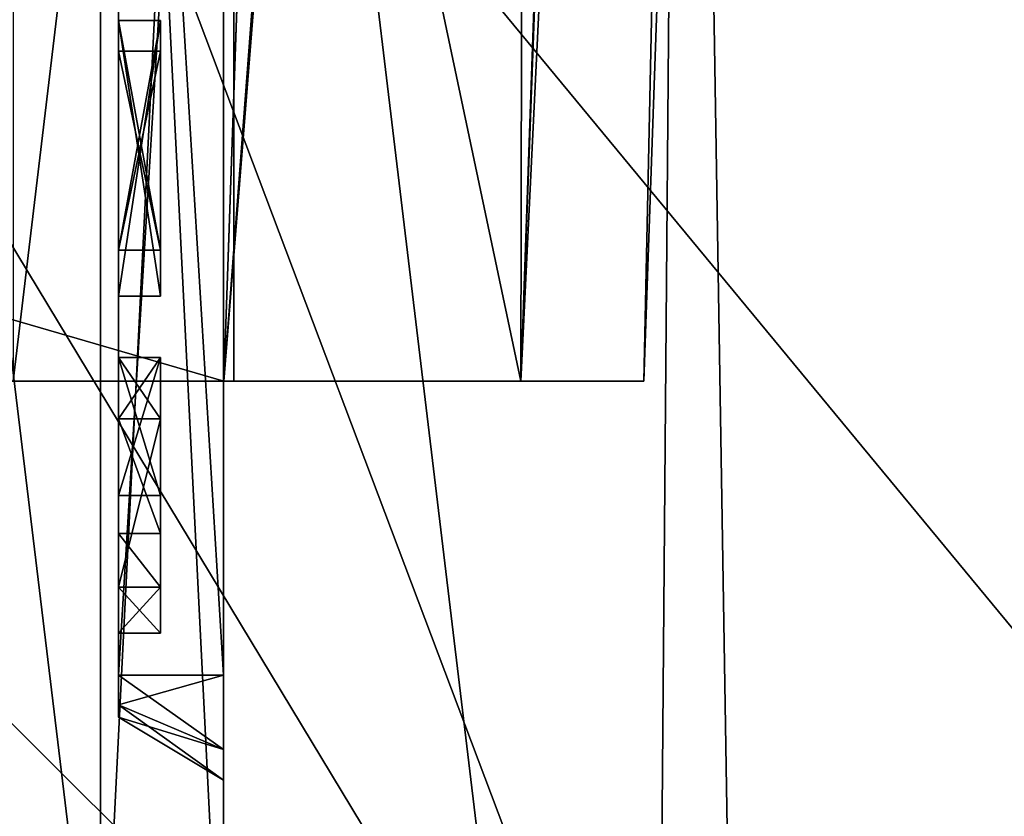
# Model space of a CAD drawing. Units: millimetres. Extents: x -23 to 30, y -1 to 203.
# Drawn here: x 4 to 8, y 155 to 159 of the extents above; entities that cross this region are included whole.
import ezdxf

# ---------------------------------------------------------------- set-up
doc = ezdxf.new("R2010")
doc.units = ezdxf.units.MM
doc.header["$LTSCALE"] = 21.359881
for name, color, linetype in [('1007', 7, 'CONTINUOUS'), ('1010', 7, 'CONTINUOUS'), ('1051', 7, 'CONTINUOUS'), ('1052', 7, 'CONTINUOUS'), ('1055', 7, 'CONTINUOUS'), ('1056', 7, 'CONTINUOUS'), ('1057', 7, 'CONTINUOUS'), ('1058', 7, 'CONTINUOUS'), ('1061', 7, 'CONTINUOUS'), ('1062', 7, 'CONTINUOUS'), ('1063', 7, 'CONTINUOUS'), ('1064', 7, 'CONTINUOUS'), ('1065', 7, 'CONTINUOUS'), ('1066', 7, 'CONTINUOUS'), ('1067', 7, 'CONTINUOUS'), ('1068', 7, 'CONTINUOUS'), ('1069', 7, 'CONTINUOUS'), ('1070', 7, 'CONTINUOUS'), ('1071', 7, 'CONTINUOUS'), ('1072', 7, 'CONTINUOUS'), ('1073', 7, 'CONTINUOUS'), ('1074', 7, 'CONTINUOUS'), ('1078', 7, 'CONTINUOUS'), ('1079', 7, 'CONTINUOUS'), ('1080', 7, 'CONTINUOUS'), ('1081', 7, 'CONTINUOUS'), ('1082', 7, 'CONTINUOUS'), ('1083', 7, 'CONTINUOUS'), ('1084', 7, 'CONTINUOUS'), ('1085', 7, 'CONTINUOUS'), ('1086', 7, 'CONTINUOUS'), ('1087', 7, 'CONTINUOUS'), ('1088', 7, 'CONTINUOUS'), ('1089', 7, 'CONTINUOUS'), ('11', 7, 'CONTINUOUS'), ('1172', 7, 'CONTINUOUS'), ('1174', 7, 'CONTINUOUS'), ('1187', 7, 'CONTINUOUS'), ('1188', 7, 'CONTINUOUS'), ('1189', 7, 'CONTINUOUS'), ('1190', 7, 'CONTINUOUS'), ('1192', 7, 'CONTINUOUS'), ('1193', 7, 'CONTINUOUS'), ('1197', 7, 'CONTINUOUS'), ('1198', 7, 'CONTINUOUS'), ('1199', 7, 'CONTINUOUS'), ('12', 7, 'CONTINUOUS'), ('1213', 7, 'CONTINUOUS'), ('1219', 7, 'CONTINUOUS'), ('1220', 7, 'CONTINUOUS'), ('815', 7, 'CONTINUOUS')]:
    doc.layers.add(name, color=color, linetype=linetype)

msp = doc.modelspace()

# ---------------------------------------------------------------- linework, layer by layer
at = {"layer": '1007', "color": 7, "linetype": 'CONTINUOUS', "true_color": 0xffff87}
for points in [[(3.9143, 153.8, -3.9141), (2.5, 153.8, -4.5), (3.9141, 165.5, -3.9143), (3.9143, 153.8, -3.9141)], [(2.5, 153.8, -4.5), (2.5, 165.5, -4.5), (3.9141, 165.5, -3.9143), (2.5, 153.8, -4.5)], [(4.5, 165.5, -2.5), (3.9143, 153.8, -3.9141), (3.9141, 165.5, -3.9143), (4.5, 165.5, -2.5)], [(4.5, 165.5, -2.5), (4.5, 153.8, -2.5), (3.9143, 153.8, -3.9141), (4.5, 165.5, -2.5)]]:
    msp.add_3dface(points, dxfattribs=at)
at = {"layer": '1010', "color": 7, "linetype": 'CONTINUOUS', "true_color": 0xffff87}
for points in [[(2.5, 153.8, 4.5), (3.9141, 153.8, 3.9143), (2.5, 165.5, 4.5), (2.5, 153.8, 4.5)], [(3.9141, 153.8, 3.9143), (3.9143, 165.5, 3.9141), (2.5, 165.5, 4.5), (3.9141, 153.8, 3.9143)], [(3.9141, 153.8, 3.9143), (4.5, 153.8, 2.5), (3.9143, 165.5, 3.9141), (3.9141, 153.8, 3.9143)], [(4.5, 153.8, 2.5), (4.5, 165.5, 2.5), (3.9143, 165.5, 3.9141), (4.5, 153.8, 2.5)]]:
    msp.add_3dface(points, dxfattribs=at)
at = {"layer": '1051', "color": 7, "linetype": 'CONTINUOUS', "true_color": 0xffff87}
for points in [[(4.5, 155.8, -2), (4.5, 164, -2), (4, 155.8, -1.7), (4.5, 155.8, -2)], [(4.5, 164, -2), (4, 164, -1.7), (4, 155.8, -1.7), (4.5, 164, -2)]]:
    msp.add_3dface(points, dxfattribs=at)
at = {"layer": '1052', "color": 7, "linetype": 'CONTINUOUS', "true_color": 0xffff87}
for points in [[(4, 155.8, -1.7), (4, 164, -1.7), (4, 156, -1.25), (4, 155.8, -1.7)], [(4, 156.2187, -1.25), (4, 164, -1.7), (4, 157.0208, -1.25), (4, 156.2187, -1.25)], [(4, 164, -1.7), (4, 156.2187, -1.25), (4, 156, -1.25), (4, 164, -1.7)], [(4, 157.0208, -1.25), (4, 164, -1.7), (4, 157.3125, -1.25), (4, 157.0208, -1.25)], [(4, 157.3125, -1.25), (4, 164, -1.7), (4, 157.6042, -1.25), (4, 157.3125, -1.25)], [(4, 157.6042, -1.25), (4, 164, -1.7), (4, 158.9167, -1.25), (4, 157.6042, -1.25)], [(4, 158.9167, -1.25), (4, 164, -1.7), (4, 159.2083, -1.25), (4, 158.9167, -1.25)], [(4, 164, 1.7), (4, 155.8, 1.7), (4, 163.7783, 1.25), (4, 164, 1.7)], [(4, 163.7783, 1.25), (4, 155.8, 1.7), (4, 163.5596, 1.25), (4, 163.7783, 1.25)], [(4, 163.5596, 1.25), (4, 155.8, 1.7), (4, 162.5387, 1.25), (4, 163.5596, 1.25)], [(4, 162.5387, 1.25), (4, 155.8, 1.7), (4, 162.32, 1.25), (4, 162.5387, 1.25)], [(4, 155.8, 1.7), (4, 161.695, 1.25), (4, 162.32, 1.25), (4, 155.8, 1.7)], [(4, 161.695, 1.25), (4, 155.8, 1.7), (4, 161.4033, 1.25), (4, 161.695, 1.25)], [(4, 155.8, 1.7), (4, 161.221, 1.1968), (4, 161.4033, 1.25), (4, 155.8, 1.7)], [(4, 155.8, 1.7), (4, 160.0833, 1.25), (4, 161.221, 1.1968), (4, 155.8, 1.7)], [(4, 160.0833, 1.25), (4, 155.8, 1.7), (4, 159.2083, 1.25), (4, 160.0833, 1.25)], [(4, 155.8, 1.7), (4, 158.9167, 1.25), (4, 159.2083, 1.25), (4, 155.8, 1.7)], [(4, 158.9167, 0.9309), (4, 158.9167, -0.9309), (4, 159.2083, -1.25), (4, 158.9167, 0.9309)], [(4, 158.9167, -0.9309), (4, 158.9167, -1.25), (4, 159.2083, -1.25), (4, 158.9167, -0.9309)], [(4, 158.9167, 1.25), (4, 158.9167, 0.9309), (4, 159.2083, -1.25), (4, 158.9167, 1.25)], [(4, 159.2083, 1.25), (4, 158.9167, 1.25), (4, 159.2083, -1.25), (4, 159.2083, 1.25)], [(4, 158.9167, 1.25), (4, 155.8, 1.7), (4, 157.6042, 1.25), (4, 158.9167, 1.25)], [(4, 157.8229, -0.9309), (4, 158.9167, -0.9309), (4, 157.8229, -0.0798), (4, 157.8229, -0.9309)], [(4, 157.8229, -0.0798), (4, 158.9167, -0.9309), (4, 158.7708, -0.0798), (4, 157.8229, -0.0798)], [(4, 158.7708, -0.0798), (4, 158.9167, -0.9309), (4, 158.7708, 0.2394), (4, 158.7708, -0.0798)], [(4, 158.7708, 0.2394), (4, 158.9167, -0.9309), (4, 158.9167, 0.9309), (4, 158.7708, 0.2394)], [(4, 157.8229, 0.9309), (4, 158.7708, 0.2394), (4, 158.9167, 0.9309), (4, 157.8229, 0.9309)], [(4, 157.8229, 0.2394), (4, 158.7708, 0.2394), (4, 157.8229, 0.9309), (4, 157.8229, 0.2394)], [(4, 155.8, 1.7), (4, 157.3125, 1.25), (4, 157.6042, 1.25), (4, 155.8, 1.7)], [(4, 157.3125, 1.25), (4, 157.3125, -1.25), (4, 157.6042, -1.25), (4, 157.3125, 1.25)], [(4, 157.6042, 1.25), (4, 157.3125, 1.25), (4, 157.6042, -1.25), (4, 157.6042, 1.25)], [(4, 157.3125, 1.25), (4, 155.8, 1.7), (4, 157.0208, 1.25), (4, 157.3125, 1.25)], [(4, 156.6562, 0.2394), (4, 157.3125, -1.25), (4, 157.3125, 1.25), (4, 156.6562, 0.2394)], [(4, 157.0208, 1.25), (4, 155.8, 1.7), (4, 156.2187, 1.25), (4, 157.0208, 1.25)], [(4, 156.2187, -0.3989), (4, 156.2187, -1.25), (4, 157.0208, -1.25), (4, 156.2187, -0.3989)], [(4, 156.474, -0.0266), (4, 156.2187, -0.3989), (4, 157.0208, -1.25), (4, 156.474, -0.0266)], [(4, 156.2187, 0.0266), (4, 157.0208, 1.25), (4, 156.2187, 1.25), (4, 156.2187, 0.0266)], [(4, 156.2187, 1.25), (4, 155.8, 1.7), (4, 156, 1.25), (4, 156.2187, 1.25)], [(4, 155.8, 1.7), (4, 155.8, -1.7), (4, 156, -1.25), (4, 155.8, 1.7)], [(4, 156, 1.25), (4, 155.8, 1.7), (4, 156, -1.25), (4, 156, 1.25)], [(4, 155.6586, -1.6415), (4, 155.8, -1.7), (4, 155.6585, 1.6414), (4, 155.6586, -1.6415)], [(4, 155.6585, 1.6414), (4, 155.8, -1.7), (4, 155.8, 1.7), (4, 155.6585, 1.6414)], [(4, 155.6, -1.5), (4, 155.6586, -1.6415), (4, 155.6, 1.5), (4, 155.6, -1.5)], [(4, 155.6, 1.5), (4, 155.6586, -1.6415), (4, 155.6585, 1.6414), (4, 155.6, 1.5)]]:
    msp.add_3dface(points, dxfattribs=at)
at = {"layer": '1055', "color": 7, "linetype": 'CONTINUOUS', "true_color": 0xffff87}
for points in [[(4.5, 155.4465, -1.8536), (4.5, 155.8, -2), (4, 155.6586, -1.6415), (4.5, 155.4465, -1.8536)], [(4.5, 155.8, -2), (4, 155.8, -1.7), (4, 155.6586, -1.6415), (4.5, 155.8, -2)], [(4.5, 155.4465, -1.8536), (4, 155.6586, -1.6415), (4, 155.6, -1.5), (4.5, 155.4465, -1.8536)], [(4.5, 155.3, -1.5), (4.5, 155.4465, -1.8536), (4, 155.6, -1.5), (4.5, 155.3, -1.5)]]:
    msp.add_3dface(points, dxfattribs=at)
at = {"layer": '1056', "color": 7, "linetype": 'CONTINUOUS', "true_color": 0xffff87}
for points in [[(4.5, 155.3, 1.5), (4.5, 155.3, -1.5), (4, 155.6, 1.5), (4.5, 155.3, 1.5)], [(4.5, 155.3, -1.5), (4, 155.6, -1.5), (4, 155.6, 1.5), (4.5, 155.3, -1.5)]]:
    msp.add_3dface(points, dxfattribs=at)
at = {"layer": '1057', "color": 7, "linetype": 'CONTINUOUS', "true_color": 0xffff87}
for points in [[(4.5, 155.8, 2), (4.5, 155.4464, 1.8535), (4, 155.8, 1.7), (4.5, 155.8, 2)], [(4.5, 155.4464, 1.8535), (4, 155.6585, 1.6414), (4, 155.8, 1.7), (4.5, 155.4464, 1.8535)], [(4.5, 155.4464, 1.8535), (4.5, 155.3, 1.5), (4, 155.6585, 1.6414), (4.5, 155.4464, 1.8535)], [(4.5, 155.3, 1.5), (4, 155.6, 1.5), (4, 155.6585, 1.6414), (4.5, 155.3, 1.5)]]:
    msp.add_3dface(points, dxfattribs=at)
at = {"layer": '1058', "color": 7, "linetype": 'CONTINUOUS', "true_color": 0xffff87}
for points in [[(4.5, 164, 2), (4.5, 155.8, 2), (4, 164, 1.7), (4.5, 164, 2)], [(4.5, 155.8, 2), (4, 155.8, 1.7), (4, 164, 1.7), (4.5, 155.8, 2)]]:
    msp.add_3dface(points, dxfattribs=at)
at = {"layer": '1061', "color": 7, "linetype": 'CONTINUOUS', "true_color": 0xffff87}
for points in [[(4, 156.2187, -1.25), (4, 156.2187, -0.3989), (4.2, 156.2187, -1.25), (4, 156.2187, -1.25)], [(4.2, 156.2187, -1.25), (4, 156.2187, -0.3989), (4.2, 156.2187, -0.3989), (4.2, 156.2187, -1.25)]]:
    msp.add_3dface(points, dxfattribs=at)
at = {"layer": '1062', "color": 7, "linetype": 'CONTINUOUS', "true_color": 0xffff87}
for points in [[(4, 156, -1.25), (4, 156.2187, -1.25), (4.2, 156, -1.25), (4, 156, -1.25)], [(4, 156.2187, -1.25), (4.2, 156.2187, -1.25), (4.2, 156, -1.25), (4, 156.2187, -1.25)]]:
    msp.add_3dface(points, dxfattribs=at)
at = {"layer": '1063', "color": 7, "linetype": 'CONTINUOUS', "true_color": 0xffff87}
for points in [[(4, 156, 1.25), (4, 156, -1.25), (4.2, 156, 1.25), (4, 156, 1.25)], [(4, 156, -1.25), (4.2, 156, -1.25), (4.2, 156, 1.25), (4, 156, -1.25)]]:
    msp.add_3dface(points, dxfattribs=at)
at = {"layer": '1064', "color": 7, "linetype": 'CONTINUOUS', "true_color": 0xffff87}
for points in [[(4, 156.2187, 1.25), (4, 156, 1.25), (4.2, 156.2187, 1.25), (4, 156.2187, 1.25)], [(4, 156, 1.25), (4.2, 156, 1.25), (4.2, 156.2187, 1.25), (4, 156, 1.25)]]:
    msp.add_3dface(points, dxfattribs=at)
at = {"layer": '1065', "color": 7, "linetype": 'CONTINUOUS', "true_color": 0xffff87}
for points in [[(4, 156.2187, 0.0266), (4, 156.2187, 1.25), (4.2, 156.2187, 0.0266), (4, 156.2187, 0.0266)], [(4, 156.2187, 1.25), (4.2, 156.2187, 1.25), (4.2, 156.2187, 0.0266), (4, 156.2187, 1.25)]]:
    msp.add_3dface(points, dxfattribs=at)
at = {"layer": '1066', "color": 7, "linetype": 'CONTINUOUS', "true_color": 0xffff87}
for points in [[(4, 157.0208, 1.25), (4, 156.2187, 0.0266), (4.2, 157.0208, 1.25), (4, 157.0208, 1.25)], [(4, 156.2187, 0.0266), (4.2, 156.2187, 0.0266), (4.2, 157.0208, 1.25), (4, 156.2187, 0.0266)]]:
    msp.add_3dface(points, dxfattribs=at)
at = {"layer": '1067', "color": 7, "linetype": 'CONTINUOUS', "true_color": 0xffff87}
for points in [[(4, 157.3125, 1.25), (4, 157.0208, 1.25), (4.2, 157.3125, 1.25), (4, 157.3125, 1.25)], [(4, 157.0208, 1.25), (4.2, 157.0208, 1.25), (4.2, 157.3125, 1.25), (4, 157.0208, 1.25)]]:
    msp.add_3dface(points, dxfattribs=at)
at = {"layer": '1068', "color": 7, "linetype": 'CONTINUOUS', "true_color": 0xffff87}
for points in [[(4, 156.6562, 0.2394), (4, 157.3125, 1.25), (4.2, 156.6562, 0.2394), (4, 156.6562, 0.2394)], [(4, 157.3125, 1.25), (4.2, 157.3125, 1.25), (4.2, 156.6562, 0.2394), (4, 157.3125, 1.25)]]:
    msp.add_3dface(points, dxfattribs=at)
at = {"layer": '1069', "color": 7, "linetype": 'CONTINUOUS', "true_color": 0xffff87}
for points in [[(4, 157.3125, -1.25), (4, 156.6562, 0.2394), (4.2, 157.3125, -1.25), (4, 157.3125, -1.25)], [(4, 156.6562, 0.2394), (4.2, 156.6562, 0.2394), (4.2, 157.3125, -1.25), (4, 156.6562, 0.2394)]]:
    msp.add_3dface(points, dxfattribs=at)
at = {"layer": '1070', "color": 7, "linetype": 'CONTINUOUS', "true_color": 0xffff87}
for points in [[(4, 157.0208, -1.25), (4, 157.3125, -1.25), (4.2, 157.0208, -1.25), (4, 157.0208, -1.25)], [(4, 157.3125, -1.25), (4.2, 157.3125, -1.25), (4.2, 157.0208, -1.25), (4, 157.3125, -1.25)]]:
    msp.add_3dface(points, dxfattribs=at)
at = {"layer": '1071', "color": 7, "linetype": 'CONTINUOUS', "true_color": 0xffff87}
for points in [[(4, 156.474, -0.0266), (4, 157.0208, -1.25), (4.2, 156.474, -0.0266), (4, 156.474, -0.0266)], [(4, 157.0208, -1.25), (4.2, 157.0208, -1.25), (4.2, 156.474, -0.0266), (4, 157.0208, -1.25)]]:
    msp.add_3dface(points, dxfattribs=at)
at = {"layer": '1072', "color": 7, "linetype": 'CONTINUOUS', "true_color": 0xffff87}
for points in [[(4, 156.2187, -0.3989), (4, 156.474, -0.0266), (4.2, 156.2187, -0.3989), (4, 156.2187, -0.3989)], [(4.2, 156.2187, -0.3989), (4, 156.474, -0.0266), (4.2, 156.474, -0.0266), (4.2, 156.2187, -0.3989)]]:
    msp.add_3dface(points, dxfattribs=at)
at = {"layer": '1073', "color": 7, "linetype": 'CONTINUOUS', "true_color": 0xffff87}
for points in [[(4.2, 157.0208, 1.25), (4.2, 156.2187, 0.0266), (4.2, 157.3125, 1.25), (4.2, 157.0208, 1.25)], [(4.2, 157.3125, 1.25), (4.2, 156.2187, 0.0266), (4.2, 156.6562, 0.2394), (4.2, 157.3125, 1.25)], [(4.2, 157.3125, -1.25), (4.2, 156.6562, 0.2394), (4.2, 157.0208, -1.25), (4.2, 157.3125, -1.25)], [(4.2, 157.0208, -1.25), (4.2, 156.6562, 0.2394), (4.2, 156.474, -0.0266), (4.2, 157.0208, -1.25)], [(4.2, 156.6562, 0.2394), (4.2, 156.2187, 0.0266), (4.2, 156.474, -0.0266), (4.2, 156.6562, 0.2394)], [(4.2, 156.2187, 0.0266), (4.2, 156.2187, -0.3989), (4.2, 156.474, -0.0266), (4.2, 156.2187, 0.0266)], [(4.2, 156.2187, -1.25), (4.2, 156.2187, -0.3989), (4.2, 156, -1.25), (4.2, 156.2187, -1.25)], [(4.2, 156, -1.25), (4.2, 156.2187, -0.3989), (4.2, 156.2187, 0.0266), (4.2, 156, -1.25)], [(4.2, 156, 1.25), (4.2, 156, -1.25), (4.2, 156.2187, 1.25), (4.2, 156, 1.25)], [(4.2, 156.2187, 1.25), (4.2, 156, -1.25), (4.2, 156.2187, 0.0266), (4.2, 156.2187, 1.25)]]:
    msp.add_3dface(points, dxfattribs=at)
at = {"layer": '1074', "color": 7, "linetype": 'CONTINUOUS', "true_color": 0xffff87}
for points in [[(4.2, 158.9167, -0.9309), (4.2, 157.8229, -0.9309), (4.2, 157.6042, -1.25), (4.2, 158.9167, -0.9309)], [(4.2, 158.9167, -1.25), (4.2, 158.9167, -0.9309), (4.2, 157.6042, -1.25), (4.2, 158.9167, -1.25)], [(4.2, 158.9167, 1.25), (4.2, 157.6042, 1.25), (4.2, 157.8229, 0.9309), (4.2, 158.9167, 1.25)], [(4.2, 158.9167, 0.9309), (4.2, 158.9167, 1.25), (4.2, 157.8229, 0.9309), (4.2, 158.9167, 0.9309)], [(4.2, 158.7708, 0.2394), (4.2, 157.8229, 0.2394), (4.2, 157.8229, -0.0798), (4.2, 158.7708, 0.2394)], [(4.2, 158.7708, -0.0798), (4.2, 158.7708, 0.2394), (4.2, 157.8229, -0.0798), (4.2, 158.7708, -0.0798)], [(4.2, 157.6042, -1.25), (4.2, 157.8229, -0.9309), (4.2, 157.8229, -0.0798), (4.2, 157.6042, -1.25)], [(4.2, 157.6042, 1.25), (4.2, 157.6042, -1.25), (4.2, 157.8229, 0.9309), (4.2, 157.6042, 1.25)], [(4.2, 157.8229, 0.9309), (4.2, 157.6042, -1.25), (4.2, 157.8229, 0.2394), (4.2, 157.8229, 0.9309)], [(4.2, 157.8229, 0.2394), (4.2, 157.6042, -1.25), (4.2, 157.8229, -0.0798), (4.2, 157.8229, 0.2394)]]:
    msp.add_3dface(points, dxfattribs=at)
at = {"layer": '1078', "color": 7, "linetype": 'CONTINUOUS', "true_color": 0xffff87}
for points in [[(4, 158.9167, -0.9309), (4, 157.8229, -0.9309), (4.2, 158.9167, -0.9309), (4, 158.9167, -0.9309)], [(4, 157.8229, -0.9309), (4.2, 157.8229, -0.9309), (4.2, 158.9167, -0.9309), (4, 157.8229, -0.9309)]]:
    msp.add_3dface(points, dxfattribs=at)
at = {"layer": '1079', "color": 7, "linetype": 'CONTINUOUS', "true_color": 0xffff87}
for points in [[(4, 158.9167, -1.25), (4, 158.9167, -0.9309), (4.2, 158.9167, -1.25), (4, 158.9167, -1.25)], [(4, 158.9167, -0.9309), (4.2, 158.9167, -0.9309), (4.2, 158.9167, -1.25), (4, 158.9167, -0.9309)]]:
    msp.add_3dface(points, dxfattribs=at)
at = {"layer": '1080', "color": 7, "linetype": 'CONTINUOUS', "true_color": 0xffff87}
for points in [[(4, 157.6042, -1.25), (4, 158.9167, -1.25), (4.2, 157.6042, -1.25), (4, 157.6042, -1.25)], [(4, 158.9167, -1.25), (4.2, 158.9167, -1.25), (4.2, 157.6042, -1.25), (4, 158.9167, -1.25)]]:
    msp.add_3dface(points, dxfattribs=at)
at = {"layer": '1081', "color": 7, "linetype": 'CONTINUOUS', "true_color": 0xffff87}
for points in [[(4, 157.6042, 1.25), (4, 157.6042, -1.25), (4.2, 157.6042, 1.25), (4, 157.6042, 1.25)], [(4, 157.6042, -1.25), (4.2, 157.6042, -1.25), (4.2, 157.6042, 1.25), (4, 157.6042, -1.25)]]:
    msp.add_3dface(points, dxfattribs=at)
at = {"layer": '1082', "color": 7, "linetype": 'CONTINUOUS', "true_color": 0xffff87}
for points in [[(4, 158.9167, 1.25), (4, 157.6042, 1.25), (4.2, 158.9167, 1.25), (4, 158.9167, 1.25)], [(4, 157.6042, 1.25), (4.2, 157.6042, 1.25), (4.2, 158.9167, 1.25), (4, 157.6042, 1.25)]]:
    msp.add_3dface(points, dxfattribs=at)
at = {"layer": '1083', "color": 7, "linetype": 'CONTINUOUS', "true_color": 0xffff87}
for points in [[(4, 158.9167, 0.9309), (4, 158.9167, 1.25), (4.2, 158.9167, 0.9309), (4, 158.9167, 0.9309)], [(4, 158.9167, 1.25), (4.2, 158.9167, 1.25), (4.2, 158.9167, 0.9309), (4, 158.9167, 1.25)]]:
    msp.add_3dface(points, dxfattribs=at)
at = {"layer": '1084', "color": 7, "linetype": 'CONTINUOUS', "true_color": 0xffff87}
for points in [[(4, 157.8229, 0.9309), (4, 158.9167, 0.9309), (4.2, 157.8229, 0.9309), (4, 157.8229, 0.9309)], [(4, 158.9167, 0.9309), (4.2, 158.9167, 0.9309), (4.2, 157.8229, 0.9309), (4, 158.9167, 0.9309)]]:
    msp.add_3dface(points, dxfattribs=at)
at = {"layer": '1085', "color": 7, "linetype": 'CONTINUOUS', "true_color": 0xffff87}
for points in [[(4, 157.8229, 0.2394), (4, 157.8229, 0.9309), (4.2, 157.8229, 0.2394), (4, 157.8229, 0.2394)], [(4, 157.8229, 0.9309), (4.2, 157.8229, 0.9309), (4.2, 157.8229, 0.2394), (4, 157.8229, 0.9309)]]:
    msp.add_3dface(points, dxfattribs=at)
at = {"layer": '1086', "color": 7, "linetype": 'CONTINUOUS', "true_color": 0xffff87}
for points in [[(4, 158.7708, 0.2394), (4, 157.8229, 0.2394), (4.2, 158.7708, 0.2394), (4, 158.7708, 0.2394)], [(4, 157.8229, 0.2394), (4.2, 157.8229, 0.2394), (4.2, 158.7708, 0.2394), (4, 157.8229, 0.2394)]]:
    msp.add_3dface(points, dxfattribs=at)
at = {"layer": '1087', "color": 7, "linetype": 'CONTINUOUS', "true_color": 0xffff87}
for points in [[(4, 158.7708, -0.0798), (4, 158.7708, 0.2394), (4.2, 158.7708, -0.0798), (4, 158.7708, -0.0798)], [(4, 158.7708, 0.2394), (4.2, 158.7708, 0.2394), (4.2, 158.7708, -0.0798), (4, 158.7708, 0.2394)]]:
    msp.add_3dface(points, dxfattribs=at)
at = {"layer": '1088', "color": 7, "linetype": 'CONTINUOUS', "true_color": 0xffff87}
for points in [[(4, 157.8229, -0.0798), (4, 158.7708, -0.0798), (4.2, 157.8229, -0.0798), (4, 157.8229, -0.0798)], [(4, 158.7708, -0.0798), (4.2, 158.7708, -0.0798), (4.2, 157.8229, -0.0798), (4, 158.7708, -0.0798)]]:
    msp.add_3dface(points, dxfattribs=at)
at = {"layer": '1089', "color": 7, "linetype": 'CONTINUOUS', "true_color": 0xffff87}
for points in [[(4, 157.8229, -0.9309), (4, 157.8229, -0.0798), (4.2, 157.8229, -0.9309), (4, 157.8229, -0.9309)], [(4.2, 157.8229, -0.9309), (4, 157.8229, -0.0798), (4.2, 157.8229, -0.0798), (4.2, 157.8229, -0.9309)]]:
    msp.add_3dface(points, dxfattribs=at)
at = {"layer": '11', "linetype": 'CONTINUOUS'}
msp.add_3dface([(3.75, 162.195, -16.5), (2.8738, 161.45, -16.5), (0, 158.45, -16.5), (3.75, 162.195, -16.5)], dxfattribs=at)
at = {"layer": '1172', "linetype": 'CONTINUOUS'}
for points in [[(6.8383, 201.9375, -15.0163), (11.1835, 152.479, -12.1318), (3.15, 162.1996, -16.1965), (6.8383, 201.9375, -15.0163)], [(12.4972, 201.9375, -10.7736), (11.1835, 152.479, -12.1318), (6.8383, 201.9375, -15.0163), (12.4972, 201.9375, -10.7736)], [(11.1835, 152.479, -12.1318), (0.0574, 154.1369, -16.4999), (3.15, 162.1996, -16.1965), (11.1835, 152.479, -12.1318)]]:
    msp.add_3dface(points, dxfattribs=at)
at = {"layer": '1174', "linetype": 'CONTINUOUS'}
for points in [[(-0.0007, 148.2, 16.5), (6.5305, 148.2, 15.1526), (0.0733, 201.9375, 16.4998), (-0.0007, 148.2, 16.5)], [(0.0733, 201.9375, 16.4998), (6.5305, 148.2, 15.1526), (6.9722, 201.9375, 14.9546), (0.0733, 201.9375, 16.4998)], [(6.5305, 148.2, 15.1526), (11.7199, 148.2, 11.6144), (6.9722, 201.9375, 14.9546), (6.5305, 148.2, 15.1526)], [(6.9722, 201.9375, 14.9546), (11.7199, 148.2, 11.6144), (12.5947, 201.9375, 10.6595), (6.9722, 201.9375, 14.9546)]]:
    msp.add_3dface(points, dxfattribs=at)
at = {"layer": '1187', "linetype": 'CONTINUOUS'}
for points in [[(4.55, 157.2, 4.5), (-4.5012, 157.2, 6.5), (-4.55, 157.2, 4.5), (4.55, 157.2, 4.5)], [(-4.5012, 157.2, -6.5), (4.5012, 157.2, -6.5), (-3.5, 157.2, -5.1), (-4.5012, 157.2, -6.5)], [(4.5012, 157.2, 6.5), (-4.5012, 157.2, 6.5), (4.55, 157.2, 4.5), (4.5012, 157.2, 6.5)], [(-3.5, 157.2, -5.1), (4.5012, 157.2, -6.5), (3.5, 157.2, -5.1), (-3.5, 157.2, -5.1)], [(3.5, 157.2, -4.6), (4.5012, 157.2, -6.5), (4.55, 157.2, -4.6), (3.5, 157.2, -4.6)], [(4.5012, 157.2, -6.5), (3.5, 157.2, -4.6), (3.5, 157.2, -5.1), (4.5012, 157.2, -6.5)], [(4.5012, 157.2, -6.5), (5.9147, 157.2, -5.9147), (4.55, 157.2, -4.6), (4.5012, 157.2, -6.5)], [(4.5012, 157.2, 6.5), (5.9147, 157.2, -5.9147), (5.9147, 157.2, 5.9147), (4.5012, 157.2, 6.5)], [(5.9147, 157.2, -5.9147), (4.5012, 157.2, 6.5), (4.55, 157.2, 4.5), (5.9147, 157.2, -5.9147)], [(4.55, 157.2, -4.6), (5.9147, 157.2, -5.9147), (4.55, 157.2, 4.5), (4.55, 157.2, -4.6)], [(6.5, 157.2, -4.5012), (6.5, 157.2, 4.5012), (5.9147, 157.2, 5.9147), (6.5, 157.2, -4.5012)], [(5.9147, 157.2, -5.9147), (6.5, 157.2, -4.5012), (5.9147, 157.2, 5.9147), (5.9147, 157.2, -5.9147)]]:
    msp.add_3dface(points, dxfattribs=at)
at = {"layer": '1188', "linetype": 'CONTINUOUS'}
for points in [[(4.6094, 160.2975, -6.6082), (4.5012, 157.2, -6.5), (2.3564, 157.8242, -6.5218), (4.6094, 160.2975, -6.6082)], [(4.5012, 157.2, -6.5), (-4.5012, 157.2, -6.5), (2.3564, 157.8242, -6.5218), (4.5012, 157.2, -6.5)]]:
    msp.add_3dface(points, dxfattribs=at)
at = {"layer": '1189', "linetype": 'CONTINUOUS'}
for points in [[(6.5, 157.2, 4.5012), (6.5, 157.2, -4.5012), (7.9967, 200.0602, -5.9979), (6.5, 157.2, 4.5012)], [(7.9967, 200.0602, 5.9979), (6.5, 157.2, 4.5012), (7.9967, 200.0602, -5.9979), (7.9967, 200.0602, 5.9979)]]:
    msp.add_3dface(points, dxfattribs=at)
at = {"layer": '1190', "linetype": 'CONTINUOUS'}
for points in [[(-5.9979, 200.0602, 7.9967), (-4.5012, 157.2, 6.5), (5.9979, 200.0602, 7.9967), (-5.9979, 200.0602, 7.9967)], [(-4.5012, 157.2, 6.5), (4.5012, 157.2, 6.5), (5.9979, 200.0602, 7.9967), (-4.5012, 157.2, 6.5)]]:
    msp.add_3dface(points, dxfattribs=at)
at = {"layer": '1192', "linetype": 'CONTINUOUS'}
for points in [[(4.5012, 157.2, 6.5), (5.9147, 157.2, 5.9147), (5.9979, 200.0602, 7.9967), (4.5012, 157.2, 6.5)], [(5.9979, 200.0602, 7.9967), (5.9147, 157.2, 5.9147), (7.41, 200.015, 7.4097), (5.9979, 200.0602, 7.9967)], [(6.5, 157.2, 4.5012), (7.9967, 200.0602, 5.9979), (7.41, 200.015, 7.4097), (6.5, 157.2, 4.5012)], [(5.9147, 157.2, 5.9147), (6.5, 157.2, 4.5012), (7.41, 200.015, 7.4097), (5.9147, 157.2, 5.9147)]]:
    msp.add_3dface(points, dxfattribs=at)
at = {"layer": '1193', "linetype": 'CONTINUOUS'}
for points in [[(6.5, 157.2, -4.5012), (5.9147, 157.2, -5.9147), (7.9967, 200.0602, -5.9979), (6.5, 157.2, -4.5012)], [(7.9967, 200.0602, -5.9979), (5.9147, 157.2, -5.9147), (7.4844, 200.0152, -7.3312), (7.9967, 200.0602, -5.9979)], [(7.4844, 200.0152, -7.3312), (5.9147, 157.2, -5.9147), (4.8884, 162.064, -6.658), (7.4844, 200.0152, -7.3312)], [(5.9147, 157.2, -5.9147), (4.5012, 157.2, -6.5), (4.8884, 162.064, -6.658), (5.9147, 157.2, -5.9147)], [(4.8884, 162.064, -6.658), (4.5012, 157.2, -6.5), (4.8016, 161.1611, -6.6318), (4.8884, 162.064, -6.658)], [(4.5012, 157.2, -6.5), (4.6094, 160.2975, -6.6082), (4.8016, 161.1611, -6.6318), (4.5012, 157.2, -6.5)]]:
    msp.add_3dface(points, dxfattribs=at)
at = {"layer": '1197', "linetype": 'CONTINUOUS'}
for points in [[(3.5, 157.2, -4.6), (4.55, 157.2, -4.6), (4.55, 166, -4.6), (3.5, 157.2, -4.6)], [(3.5, 157.2, -4.6), (4.55, 166, -4.6), (3.5, 166, -4.6), (3.5, 157.2, -4.6)]]:
    msp.add_3dface(points, dxfattribs=at)
at = {"layer": '1198', "linetype": 'CONTINUOUS'}
for points in [[(4.55, 157.2, -4.6), (4.55, 157.2, 4.5), (4.55, 166, -4.6), (4.55, 157.2, -4.6)], [(4.55, 157.2, 4.5), (4.55, 166, 4.5), (4.55, 166, -4.6), (4.55, 157.2, 4.5)]]:
    msp.add_3dface(points, dxfattribs=at)
at = {"layer": '1199', "linetype": 'CONTINUOUS'}
for points in [[(4.55, 157.2, 4.5), (-4.55, 157.2, 4.5), (4.55, 166, 4.5), (4.55, 157.2, 4.5)], [(-4.55, 157.2, 4.5), (-4.55, 166, 4.5), (4.55, 166, 4.5), (-4.55, 157.2, 4.5)]]:
    msp.add_3dface(points, dxfattribs=at)
at = {"layer": '12', "color": 7, "linetype": 'CONTINUOUS'}
msp.add_3dface([(3.75, 162.195, -16.5), (0, 158.45, -16.5), (0.7642, 162.195, -18.2389), (3.75, 162.195, -16.5)], dxfattribs=at)
at = {"layer": '1213', "linetype": 'CONTINUOUS'}
msp.add_3dface([(1.885, 158.672, -7.5212), (2.2964, 158.9249, -9.5268), (3.6875, 160.6501, -7.6076), (1.885, 158.672, -7.5212)], dxfattribs=at)
at = {"layer": '1219', "linetype": 'CONTINUOUS'}
for points in [[(2.3564, 157.8242, -6.5218), (1.885, 158.672, -7.5212), (3.6875, 160.6501, -7.6076), (2.3564, 157.8242, -6.5218)], [(2.3564, 157.8242, -6.5218), (3.6875, 160.6501, -7.6076), (3.9619, 160.5593, -6.9056), (2.3564, 157.8242, -6.5218)], [(4.6094, 160.2975, -6.6082), (2.3564, 157.8242, -6.5218), (3.9619, 160.5593, -6.9056), (4.6094, 160.2975, -6.6082)]]:
    msp.add_3dface(points, dxfattribs=at)
at = {"layer": '1220', "linetype": 'CONTINUOUS'}
for points in [[(0, 198.4069, 14.1062), (5.7039, 198.4069, 12.9015), (0, 149.39, 14.9618), (0, 198.4069, 14.1062)], [(0, 149.39, 14.9618), (5.7039, 198.4069, 12.9015), (9.3079, 149.39, 11.714), (0, 149.39, 14.9618)], [(3.15, 162.1852, -14.3979), (6.944, 152.1289, -13.1994), (6.1955, 198.4069, -12.6728), (3.15, 162.1852, -14.3979)], [(5.7039, 198.4069, 12.9015), (12.7154, 198.4069, 6.1077), (9.3079, 149.39, 11.714), (5.7039, 198.4069, 12.9015)], [(6.944, 152.1289, -13.1994), (13.5142, 149.39, -6.4204), (6.1955, 198.4069, -12.6728), (6.944, 152.1289, -13.1994)], [(6.1955, 198.4069, -12.6728), (13.5142, 149.39, -6.4204), (13.1689, 198.4069, -5.0562), (6.1955, 198.4069, -12.6728)], [(2.2162, 159.9615, -14.6101), (6.944, 152.1289, -13.1994), (3.15, 162.1852, -14.3979), (2.2162, 159.9615, -14.6101)], [(0, 159.05, -14.7932), (6.944, 152.1289, -13.1994), (2.2162, 159.9615, -14.6101), (0, 159.05, -14.7932)], [(0, 152.8168, -14.902), (6.944, 152.1289, -13.1994), (0, 159.05, -14.7932), (0, 152.8168, -14.902)]]:
    msp.add_3dface(points, dxfattribs=at)
at = {"layer": '815', "color": 7, "linetype": 'CONTINUOUS', "true_color": 0xffff87}
for points in [[(4.5, 164, -2), (4.5, 155.8, -2), (4.5, 165.5, -2.5), (4.5, 164, -2)], [(4.5, 153.8, 2.5), (4.5, 164, 2), (4.5, 165.5, 2.5), (4.5, 153.8, 2.5)], [(4.5, 165.5, -2.5), (4.5, 155.8, -2), (4.5, 153.8, -2.5), (4.5, 165.5, -2.5)], [(4.5, 155.8, 2), (4.5, 164, 2), (4.5, 153.8, 2.5), (4.5, 155.8, 2)], [(4.5, 155.4464, 1.8535), (4.5, 155.8, 2), (4.5, 153.8, 2.5), (4.5, 155.4464, 1.8535)], [(4.5, 155.8, -2), (4.5, 155.4465, -1.8536), (4.5, 153.8, -2.5), (4.5, 155.8, -2)], [(4.5, 155.4465, -1.8536), (4.5, 155.3, -1.5), (4.5, 153.8, -2.5), (4.5, 155.4465, -1.8536)], [(4.5, 155.3, 1.5), (4.5, 155.4464, 1.8535), (4.5, 153.8, 2.5), (4.5, 155.3, 1.5)], [(4.5, 155.3, -1.5), (4.5, 155.3, 1.5), (4.5, 153.8, 2.5), (4.5, 155.3, -1.5)], [(4.5, 155.3, -1.5), (4.5, 153.8, 2.5), (4.5, 153.8, -2.5), (4.5, 155.3, -1.5)]]:
    msp.add_3dface(points, dxfattribs=at)

doc.saveas('drawing.dxf')
